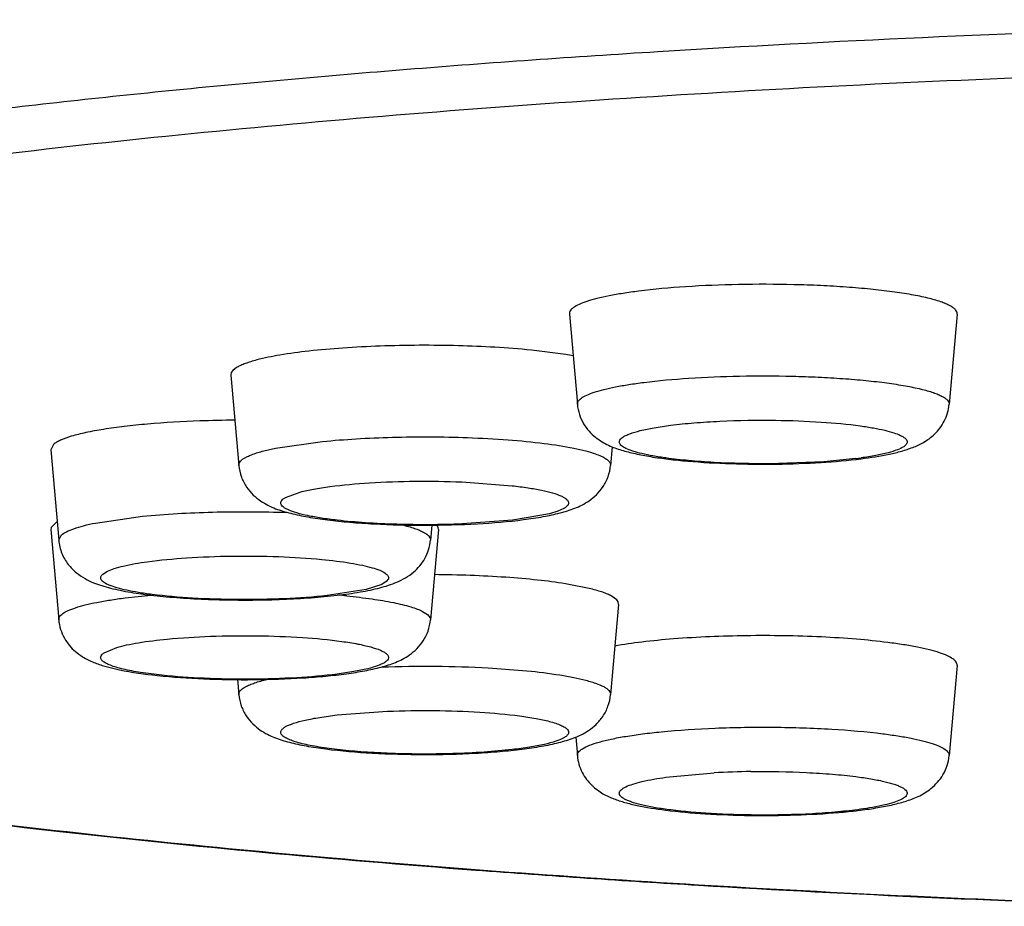
# Model space of a CAD drawing. Units: inches. Extents: x 0 to 11, y 0 to 8.5.
# Drawn here: x 5.4 to 5.5, y 4.7 to 4.8 of the extents above; entities that cross this region are included whole.
import ezdxf

# ---------------------------------------------------------------- set-up
doc = ezdxf.new("R2010")
doc.units = ezdxf.units.IN
doc.header["$LTSCALE"] = 0.605
doc.header["$MEASUREMENT"] = 0
doc.layers.get('0').update_dxf_attribs({"linetype": 'CONTINUOUS'})

msp = doc.modelspace()

# ---------------------------------------------------------------- linework, layer by layer
at = {"color": 7, "linetype": 'Continuous'}
for p, q in [((5.4559352639, 4.8005836602), (5.456944138300001, 4.7891858772)), ((5.5048607436, 4.8005836602), (5.503851869199999, 4.7891858772)), ((5.4554697546, 4.7954741899), (5.451138085299999, 4.7960239465)), ((5.4132212608, 4.7928837937), (5.4142301352, 4.7814860107)), ((5.3904936145, 4.783438509100001), (5.3915024888, 4.7720407261)), ((5.3908630992, 4.7841306512), (5.3904957748, 4.7834385104)), ((5.4613450539, 4.7838267193), (5.461137866100001, 4.7814860107)), ((5.3912575959, 4.7743555859), (5.3905376803, 4.7736594242)), ((5.3904936145, 4.7733870473), (5.3915024888, 4.7619892643)), ((5.3905376803, 4.7736594242), (5.3904957022, 4.773387055)), ((5.438578050199999, 4.7739367945), (5.438410219800001, 4.7720407261)), ((5.4394190942, 4.7733870473), (5.438410219800001, 4.7619892643)), ((5.439381830599999, 4.7736422552), (5.4391943383, 4.7739391431)), ((5.4394169338, 4.7733870485), (5.439381830599999, 4.7736422552)), ((5.4588712536, 4.7658415977), (5.4554428468, 4.7665361992)), ((5.4621467405, 4.7639417627), (5.461137866100001, 4.7525439797)), ((5.3973340507, 4.7561273729), (5.399173459400001, 4.7556796428)), ((5.5048607436, 4.7562418962), (5.503851869199999, 4.7448441132)), ((5.4140623802, 4.7544391963), (5.4142301352, 4.7525439797)), ((5.456736740499999, 4.7471871951), (5.456944138300001, 4.7448441132))]:
    msp.add_line(p, q, dxfattribs=at)
at = {"color": 9, "linetype": 'Continuous'}
for p, q in [((5.418870654, 4.7836520701), (5.4247946803, 4.7844978047)), ((5.417370536900001, 4.783307494100001), (5.418870654, 4.7836520701)), ((5.4611002312, 4.7817398044), (5.4611378217, 4.7814860108)), ((5.4880446814, 4.7819461135), (5.4812002919, 4.7816930862)), ((5.4920718187, 4.7823330819), (5.4880446814, 4.7819461135)), ((5.442364696699999, 4.779391754100001), (5.448730937100001, 4.7789178802)), ((5.420135804400001, 4.777444057699999), (5.421955912400001, 4.7781111443)), ((5.454481052, 4.775693797200001), (5.4534120889, 4.775364061499999)), ((5.455232196900001, 4.7760311481), (5.454481052, 4.775693797200001)), ((5.396141703200001, 4.774206932), (5.402067690599999, 4.775052371)), ((5.4487623526, 4.7745608106), (5.442403702999999, 4.7740849057)), ((5.4534120889, 4.775364061499999), (5.4487623526, 4.7745608106)), ((5.3915045598, 4.7720407303), (5.391856735599999, 4.7727043234)), ((5.3970710323, 4.7677693443), (5.397653385800001, 4.768125872300001)), ((5.4328416763, 4.7668152924), (5.432259322799999, 4.7664587644)), ((5.4331005982, 4.7671804447), (5.4328416763, 4.7668152924)), ((5.4302886068, 4.7658199329), (5.4253895128, 4.7650437687)), ((5.432259322799999, 4.7664587644), (5.4302886068, 4.7658199329)), ((5.3998791466, 4.7647546648), (5.4031780259, 4.7651048438)), ((5.4374254547, 4.7630542645), (5.438055972999999, 4.762652861499999)), ((5.438055972999999, 4.762652861499999), (5.438371103200001, 4.7622430468)), ((5.438371103200001, 4.7622430468), (5.4384081488, 4.7619892684)), ((5.3972194972, 4.7578312437), (5.3988425783, 4.7585079518)), ((5.4457064164, 4.7559254787), (5.4505733214, 4.7555557737)), ((5.4266370697, 4.7499758499), (5.4330033114, 4.7504497234)), ((5.468121240199999, 4.7421198895), (5.4741862873, 4.7426769108))]:
    msp.add_line(p, q, dxfattribs=at)
at = {"color": 7, "linetype": 'Continuous'}
for centre, radius, start, end in [((5.447745799500001, 4.7471281812), 0.0489591262, 79.7719718026, 80.9229039281), ((5.414928449, 4.6290950517), 0.1580934463, 90.43645122590002, 92.03959844479999)]:
    msp.add_arc(centre, radius, start, end, dxfattribs=at)
at = {"color": 9, "linetype": 'Continuous'}
for centre, radius, start, end in [((5.4857198302, 4.832454772799999), 0.0505225856, 277.2226671635, 278.0014712509), ((5.4181635891, 4.6674768262), 0.0980034531, 84.3306974933, 84.9789624287), ((5.480204163, 4.6324672678), 0.1103738205, 90.71076222639999, 93.1254689168)]:
    msp.add_arc(centre, radius, start, end, dxfattribs=at)
for points, knots in [([(5.603388074, 4.8377332151), (5.5802320951, 4.8377332151), (5.5347706388, 4.8370742119), (5.4787822374, 4.8345837528), (5.4359479981, 4.8315708722), (5.4059755404, 4.8289026396), (5.3778649365, 4.8258113401), (5.3518810137, 4.8223285323), (5.3282664495, 4.8184888955), (5.3072421369, 4.8143311221), (5.2914743788, 4.8105034267), (5.2803291602, 4.8072600766), (5.2730652835, 4.8048686096), (5.2665780707, 4.802428815), (5.2608809422, 4.7999465263), (5.2559854489, 4.797426718000001), (5.251899727, 4.794872950799999), (5.2486269482, 4.792287731), (5.2461691886, 4.789663962), (5.244538604100001, 4.7869860996), (5.2440194691, 4.7850942137), (5.2439277379, 4.7841888393)], [0, 0, 0, 0, 0.187692548, 0.3684704136, 0.4541845336, 0.5357299361, 0.6123594401, 0.6833921012, 0.7482054639, 0.8062510009, 0.8570702154000001, 0.8796597604999999, 0.9003217117, 0.9190420109, 0.935818625, 0.9506660365999999, 0.9636318099, 0.9748145182, 0.9843831756999999, 0.9926238483, 1, 1, 1, 1]), ([(5.603388074, 4.8321638692), (5.583438420599999, 4.8321638692), (5.5440926174, 4.831665637), (5.4864916067, 4.8294359439), (5.4403226124, 4.8263412731), (5.4054838346, 4.823123394700001), (5.381339485, 4.8204454053), (5.3587851827, 4.8174724909), (5.3379811232, 4.8142251544), (5.3190754139, 4.8107303445), (5.302200397, 4.8070124593), (5.2874747935, 4.8031031705), (5.2766447329, 4.7995730781), (5.269167785, 4.7966228625), (5.2644057726, 4.7944768485), (5.260247606, 4.792303323000001), (5.2577368766, 4.7907478579), (5.2565948422, 4.7899595587)], [0, 0, 0, 0, 0.1701869901, 0.3356347685, 0.4916988685, 0.5648606628, 0.6340897991, 0.69891994, 0.7589161472, 0.8136947814, 0.8629087952, 0.9062892318000001, 0.9436248976999999, 0.9599981101, 0.9748395245999999, 0.9881619379000001, 1, 1, 1, 1]), ([(5.456945405700001, 4.789185879700001), (5.456939658600001, 4.7892514014), (5.456953834199999, 4.7893919738), (5.4570523591, 4.789594617200001), (5.457221345800001, 4.7897909406), (5.4575680421, 4.7900701939), (5.4581909169, 4.7903962978), (5.459145265, 4.7907514086), (5.4603581541, 4.791090747), (5.4618144811, 4.791409255400001), (5.4634950715, 4.7917032045), (5.4646902371, 4.791871245299999), (5.465320798500001, 4.791951278)], [0, 0, 0, 0, 0.0215928452, 0.04519096190000001, 0.0728821804, 0.1059829355, 0.1908051314, 0.3020784944, 0.4400364126, 0.6038453318, 0.7913308791, 1, 1, 1, 1]), ([(5.465320798500001, 4.791951278), (5.4672022174, 4.7921900731), (5.471230963200001, 4.7925478875), (5.4774913533, 4.7928005175), (5.482946687899999, 4.7927881852), (5.4872925841, 4.7926370718), (5.490387399099999, 4.7924565356), (5.4932795778, 4.792212385), (5.4959106522, 4.7919103848), (5.498228183999999, 4.7915563032), (5.500185489, 4.7911596618), (5.5015678388, 4.7907802127), (5.5024571616, 4.7904477534), (5.5029671002, 4.7902101556), (5.5033656187, 4.7899680543), (5.5036522198, 4.7897200126), (5.5038271549, 4.7894599227), (5.5038580652, 4.789270764499999), (5.5038505786, 4.7891858798)], [0, 0, 0, 0, 0.144575786, 0.3081090838, 0.4775109451, 0.5603038863, 0.6395852895, 0.7138125753, 0.781537323, 0.8414410420999999, 0.8924734459999999, 0.9337259024, 0.9505393431, 0.9647980367, 0.9765555864, 0.9859796197, 0.9935039158, 1, 1, 1, 1]), ([(5.4687241889, 4.786541857), (5.4696979672, 4.7866654517), (5.4717635215, 4.7868728793), (5.476175248400001, 4.7871530468), (5.479616263, 4.7872051079), (5.4819610233, 4.7871743596)], [0, 0, 0, 0, 0.222074238, 0.4694776875, 1, 1, 1, 1]), ([(5.4819610233, 4.7871743596), (5.483877917, 4.7871492222), (5.487457561599999, 4.7870175225), (5.4910268649, 4.7866901636), (5.4926747725, 4.7864616528)], [0, 0, 0, 0, 0.5353814136999999, 1, 1, 1, 1]), ([(5.4626695777, 4.7850335402), (5.462790370700001, 4.785115693), (5.4630772503, 4.7852732996), (5.463806614, 4.7855762881), (5.4650002312, 4.7859148312), (5.466731638400001, 4.7862639732), (5.4680213993, 4.7864526569), (5.4687241889, 4.786541857)], [0, 0, 0, 0, 0.0698353079, 0.1558385405, 0.3772092976, 0.661332777, 1, 1, 1, 1]), ([(5.4926747725, 4.7864616528), (5.4932237602, 4.7863855262), (5.494243676699999, 4.7862271707), (5.495642170599999, 4.785944230899999), (5.4967839754, 4.7856390394), (5.49764961, 4.7853185373), (5.4981892324, 4.785017434599999), (5.4984505903, 4.7847532307), (5.4985520723, 4.784566364100001), (5.49856766, 4.7843699783), (5.4984924773, 4.7841789544), (5.4983393968, 4.7839989954), (5.4982041562, 4.7838942613), (5.4981264299, 4.7838413986)], [0, 0, 0, 0, 0.2312310969, 0.4304473497, 0.5951411811, 0.7235447606000001, 0.8155652917, 0.8495013896, 0.8774068434000001, 0.9024676037, 0.9290028273000001, 0.9607832217, 1, 1, 1, 1]), ([(5.4247946803, 4.7844978047), (5.4262015475, 4.784637723), (5.429138055599999, 4.7848633769), (5.4352386146, 4.7851183999), (5.4399341124, 4.7850988766), (5.443093169, 4.784985748)], [0, 0, 0, 0, 0.2315708263, 0.4822391969, 1, 1, 1, 1]), ([(5.443093169, 4.784985748), (5.4448004288, 4.7849246095), (5.448029630800001, 4.7847519878), (5.4525043714, 4.7843220014), (5.4557693222, 4.7838267047), (5.4579167758, 4.783343953), (5.458818863099999, 4.7830797842), (5.459220724, 4.782938727599999)], [0, 0, 0, 0, 0.3144406985, 0.5950157577, 0.8272181253, 0.9216089422, 1, 1, 1, 1]), ([(5.4681212351, 4.782413286000001), (5.467572247300001, 4.782489412699999), (5.4665523309, 4.7826477681), (5.465153837000001, 4.7829307079), (5.4640120321, 4.7832358994), (5.4631463976, 4.783556401499999), (5.4626067751, 4.7838575043), (5.4623454172, 4.7841217081), (5.4622439353, 4.784308574700001), (5.4622283476, 4.7845049606), (5.4623035302, 4.7846959845), (5.4624566107, 4.7848759435), (5.4625918513, 4.7849806776), (5.4626695777, 4.7850335402)], [0, 0, 0, 0, 0.2312310969, 0.4304473497, 0.5951411811, 0.7235447606000001, 0.8155652917, 0.8495013896, 0.8774068434000001, 0.9024676037, 0.9290028273000001, 0.9607832217, 1, 1, 1, 1]), ([(5.414230216, 4.7814860108), (5.4141945615, 4.7818880414), (5.4147961834, 4.7823490373), (5.4154583111, 4.7826735121), (5.416014850700001, 4.782898349), (5.4166582049, 4.7831116737), (5.417123265599999, 4.7832427111), (5.417370536900001, 4.783307494100001)], [0, 0, 0, 0, 0.3224483033, 0.4568092922, 0.6146078821000001, 0.7957843223000001, 1, 1, 1, 1]), ([(5.4981264299, 4.7838413986), (5.4978819445, 4.7836751212), (5.4972294198, 4.7833807806), (5.4960472243, 4.7830238667), (5.4945135009, 4.782693971), (5.4933738106, 4.782511427799999), (5.4927524998, 4.782424050099999)], [0, 0, 0, 0, 0.1587454919, 0.3804142006, 0.6631359845, 1, 1, 1, 1]), ([(5.459220724, 4.782938727599999), (5.4594670235, 4.7828522745), (5.4599078016, 4.7826814377), (5.4604748079, 4.7823896926), (5.460878049600001, 4.7820927788), (5.4610557949, 4.7818553495), (5.4611002312, 4.7817398044)], [0, 0, 0, 0, 0.3437004616, 0.6216827390999999, 0.8369988019, 1, 1, 1, 1]), ([(5.4812002919, 4.7816930862), (5.4788620667, 4.7816774043), (5.4754471665, 4.7817504019), (5.471088229099999, 4.7820586841), (5.4690686642, 4.7822819086), (5.4681212351, 4.782413286000001)], [0, 0, 0, 0, 0.535167354, 0.7810847465999999, 1, 1, 1, 1]), ([(5.421955912400001, 4.7781111443), (5.4225119132, 4.7782568118), (5.4237573544, 4.7785181281), (5.4266765108, 4.7789637953), (5.4309614498, 4.7793376063), (5.4365220157, 4.7795250512), (5.440404789600001, 4.7794709601), (5.442364696699999, 4.779391754100001)], [0, 0, 0, 0, 0.0841118201, 0.1860235027, 0.4320333992, 0.7129511081000001, 1, 1, 1, 1]), ([(5.448730937100001, 4.7789178802), (5.449396985700001, 4.77884061), (5.4506368943, 4.7786765897), (5.4523400185, 4.778376413999999), (5.4537288508, 4.7780433092), (5.45467208, 4.7777282362), (5.4552388104, 4.7774511214), (5.4555344789, 4.7772565887), (5.4557388377, 4.7770569944), (5.4558502988, 4.7768434835), (5.455846769400001, 4.7766172551), (5.4557283479, 4.776404314800001), (5.4555162417, 4.7762053099), (5.455335727400001, 4.776089827), (5.455232196900001, 4.7760311481)], [0, 0, 0, 0, 0.2327498772, 0.4340523855, 0.5999722525, 0.7283140162, 0.7781223904000001, 0.8185910847, 0.8506759470999999, 0.8764461581, 0.899824037, 0.9259322359000001, 0.9586915235, 1, 1, 1, 1]), ([(5.426637064199999, 4.7745573256), (5.425971015599999, 4.7746345958), (5.424731107, 4.7747986161), (5.4230279828, 4.7750987918), (5.421639150599999, 4.775431896600001), (5.4206959213, 4.7757469696), (5.4201291909, 4.7760240844), (5.4198335224, 4.776218617200001), (5.4196291637, 4.7764182114), (5.4195177025, 4.7766317224), (5.419521232, 4.7768579508), (5.4196396534, 4.777070891), (5.4198517596, 4.7772698959), (5.4200322739, 4.7773853788), (5.420135804400001, 4.777444057699999)], [0, 0, 0, 0, 0.2327498772, 0.4340523855, 0.5999722525, 0.7283140162, 0.7781223904000001, 0.8185910847, 0.8506759470999999, 0.8764461581, 0.899824037, 0.9259322359000001, 0.9586915235, 1, 1, 1, 1]), ([(5.402067690599999, 4.775052371), (5.4050020249, 4.7753440988), (5.411113104299999, 4.7756776072), (5.417230932000001, 4.7756533039), (5.420394278, 4.775539407)], [0, 0, 0, 0, 0.4822874884, 1, 1, 1, 1]), ([(5.442403702999999, 4.7740849057), (5.439656687699999, 4.7739732179), (5.435582913099999, 4.7739535217), (5.4303261185, 4.774200835899999), (5.4278217998, 4.774419881), (5.426637064199999, 4.7745573256)], [0, 0, 0, 0, 0.5224800878, 0.7733401927, 1, 1, 1, 1]), ([(5.2498776268, 4.773505345), (5.2503391245, 4.7727523221), (5.2514895144, 4.7712437851), (5.2536664565, 4.7691334637), (5.2563878387, 4.7670424828), (5.2596508499, 4.7649718266), (5.2634533252, 4.7629227985), (5.267790760500001, 4.7608981438), (5.2726567362, 4.7588999932), (5.2801366977, 4.7561680022), (5.2907783762, 4.7528908074), (5.3023142137, 4.7499469977), (5.3124965464, 4.7476510966), (5.3238651099, 4.7452964313), (5.3391679039, 4.7425101113), (5.3587828396, 4.7394624675), (5.3878756636, 4.7356083126), (5.4274375625, 4.7315646944), (5.478027882899999, 4.7279813471), (5.513122861599999, 4.726450403299999), (5.5311951795, 4.7258827098)], [0, 0, 0, 0, 0.0091712891, 0.0195843029, 0.0314065095, 0.0447464225, 0.0596741145, 0.0762300641, 0.0944309608, 0.1142813125, 0.1589055809, 0.2099852787, 0.2378765716, 0.2672917782, 0.3305396805, 0.3993730179, 0.4734039177, 0.6352663812, 0.8122393634999999, 1, 1, 1, 1]), ([(5.391856735599999, 4.7727043234), (5.3920452487, 4.772866038), (5.3925566288, 4.773164582200001), (5.3934966041, 4.773538817099999), (5.394722708400001, 4.7738985225), (5.3956391153, 4.774104848299999), (5.396141703200001, 4.774206932)], [0, 0, 0, 0, 0.1629460514, 0.3839470348, 0.6635414596, 1, 1, 1, 1]), ([(5.434844161900001, 4.7739692435), (5.4353727375, 4.7738415009), (5.436112682999999, 4.7736395717), (5.437006753099999, 4.7733066141), (5.437519537000001, 4.7730685658), (5.437920308200001, 4.7728258451), (5.4382085025, 4.7725769134), (5.4383843463, 4.7723158132), (5.438415621900001, 4.7721259372), (5.438408217799999, 4.7720407301)], [0, 0, 0, 0, 0.3836953425, 0.5400904442, 0.6727165463, 0.7820658212999999, 0.8696983596, 0.9396520367, 1, 1, 1, 1]), ([(5.397653385800001, 4.768125872300001), (5.397931467, 4.7682575673), (5.3985919289, 4.768499739), (5.4002607527, 4.7689445918), (5.401663907300001, 4.7691756856), (5.4026794232, 4.7693166326)], [0, 0, 0, 0, 0.1782335788, 0.4061085013, 1, 1, 1, 1]), ([(5.4026794232, 4.7693166326), (5.404324166799999, 4.7695449121), (5.4078867639, 4.7698710755), (5.4134269534, 4.7700762718), (5.4191292563, 4.7700127714), (5.422912058500001, 4.7697831075), (5.4247225773, 4.7696083939)], [0, 0, 0, 0, 0.2255785314, 0.4855110649, 0.7529003729000001, 1, 1, 1, 1]), ([(5.4247225773, 4.7696083939), (5.4259325714, 4.7694916304), (5.4276410143, 4.7692869474), (5.4297472096, 4.7688994457), (5.4309758324, 4.7686025207), (5.431935252000001, 4.768286809), (5.432556465399999, 4.7679935056), (5.4328914685, 4.7677358759), (5.433045165499999, 4.7675558305), (5.433122654, 4.7673663), (5.433115862899999, 4.767238265), (5.4331005982, 4.7671804447)], [0, 0, 0, 0, 0.4021845822, 0.5686487894, 0.7083779311, 0.8199131447, 0.9027257062999999, 0.9338540472, 0.9591092990000001, 0.9802147956, 1, 1, 1, 1]), ([(5.4032838355, 4.7651880075), (5.402710389199999, 4.7652608612), (5.401638222100001, 4.7654137698), (5.4001569798, 4.7656869551), (5.3989259997, 4.7659850335), (5.3979664116, 4.766302044100001), (5.3973463414, 4.7665966025), (5.3970138292, 4.7668556406), (5.3968625361, 4.767036587200001), (5.396788323200001, 4.7672276393), (5.396803583600001, 4.7674238841), (5.396904592699999, 4.7676105075), (5.3970094988, 4.7677165582), (5.3970710323, 4.7677693443)], [0, 0, 0, 0, 0.2280972177, 0.4272253136, 0.5942131979, 0.7273114369, 0.8259004826, 0.8628753323999999, 0.8928537921999999, 0.9179654831999999, 0.9416780331, 0.968009323, 1, 1, 1, 1]), ([(5.3915044908, 4.7619892682), (5.3914987925, 4.7620548454), (5.391513009500001, 4.7621955249), (5.3916114712, 4.7623984387), (5.391780541, 4.7625951012), (5.3921277224, 4.7628746287), (5.3927513017, 4.7632005679), (5.3937055886, 4.7635552885), (5.3949167993, 4.7638941776), (5.396370693300001, 4.7642124433), (5.3980509777, 4.7645063389), (5.399247069299999, 4.7646744259), (5.3998791466, 4.7647546648)], [0, 0, 0, 0, 0.0216105993, 0.0452360908, 0.0729582925, 0.1061017271, 0.1910320548, 0.3023409725, 0.4401139314, 0.6035235751, 0.7908189469, 1, 1, 1, 1]), ([(5.4253895128, 4.7650437687), (5.423615832899999, 4.7648555962), (5.419878361399999, 4.7646007547), (5.4142012669, 4.7645011908), (5.4086042611, 4.7646707732), (5.4049756121, 4.7649730748), (5.4032838355, 4.7651880075)], [0, 0, 0, 0, 0.2416405706, 0.5071432442, 0.7689616252, 1, 1, 1, 1]), ([(5.4278450182, 4.7650009091), (5.4289159939, 4.764894433999999), (5.430898258200001, 4.7646633118), (5.433594321599999, 4.7642183283), (5.4354972222, 4.7637757732), (5.4367095062, 4.7633747416), (5.4372071959, 4.7631642939), (5.4374254547, 4.7630542645)], [0, 0, 0, 0, 0.3290264468, 0.6098611514, 0.8351568373999999, 0.9252759556999999, 1, 1, 1, 1]), ([(5.3988425783, 4.7585079518), (5.399248559299999, 4.7586261126), (5.4001504757, 4.7588449372), (5.402262311799999, 4.759234348500001), (5.403976020700001, 4.7594397714), (5.4051901376, 4.7595569326)], [0, 0, 0, 0, 0.1969468606, 0.4318543076, 1, 1, 1, 1]), ([(5.4051901376, 4.7595569326), (5.4070006576, 4.7597316462), (5.410783461699999, 4.7599613099), (5.416485767, 4.7600248098), (5.4220259576, 4.759819612799999), (5.4255885548, 4.7594934489), (5.427233298099999, 4.7592651689)], [0, 0, 0, 0, 0.2470997026, 0.5144890521, 0.7744215659, 1, 1, 1, 1]), ([(5.427233298099999, 4.7592651689), (5.4279072201, 4.759171632799999), (5.4291319471, 4.7589772275), (5.430757683, 4.7586174113), (5.43185431, 4.7582701927), (5.432500513, 4.7579615583), (5.4327443923, 4.7578013368), (5.4328416763, 4.7577178824)], [0, 0, 0, 0, 0.3481208186999999, 0.6340339355, 0.8517385015000001, 0.9344186809999999, 1, 1, 1, 1]), ([(5.3970710323, 4.7567638306), (5.3969837213, 4.7568387297), (5.3968686634, 4.756961866), (5.396797578099999, 4.757159299900001), (5.3967929265, 4.7573534826), (5.396928766, 4.757609936000001), (5.3971106083, 4.7577561736), (5.3972194972, 4.7578312437)], [0, 0, 0, 0, 0.2628092388, 0.3706868618, 0.473045203, 0.6978425004000001, 1, 1, 1, 1]), ([(5.4328416763, 4.7577178824), (5.4329289873, 4.7576429833), (5.4330440452, 4.757519847), (5.433115130499999, 4.7573224131), (5.4331197821, 4.7571282304), (5.4329839426, 4.756871777), (5.4328021003, 4.7567255394), (5.4326932115, 4.7566504693)], [0, 0, 0, 0, 0.2628092388, 0.3706868618, 0.473045203, 0.6978425004000001, 1, 1, 1, 1]), ([(5.4045231867, 4.754992307799999), (5.4036223171, 4.7550878825), (5.4019840798, 4.7552950936), (5.4000593086, 4.7556481763), (5.3987971764, 4.7559780991), (5.3980700217, 4.7562193991), (5.3975024507, 4.7564676277), (5.3971906518, 4.756661215899999), (5.3970710323, 4.7567638306)], [0, 0, 0, 0, 0.3520077563, 0.6414503577, 0.7594967054999999, 0.8586981654000001, 0.9387616554000001, 1, 1, 1, 1]), ([(5.4326932115, 4.7566504693), (5.4325730976, 4.7565676605), (5.4322866272, 4.7564092896), (5.4315582376, 4.7561058277), (5.4303656616, 4.7557655804), (5.4286304852, 4.755415111), (5.427336168099999, 4.7552264042), (5.426628866900001, 4.7551365448)], [0, 0, 0, 0, 0.0696173375, 0.1555195009, 0.3761908442, 0.6597754604, 1, 1, 1, 1]), ([(5.4322748326, 4.756043717), (5.4345312653, 4.7561245218), (5.4390109568, 4.7561814188), (5.4434891743, 4.7560474603), (5.4457064164, 4.7559254787)], [0, 0, 0, 0, 0.5041625916, 1, 1, 1, 1]), ([(5.426628866900001, 4.7551365448), (5.4249370896, 4.7549216123), (5.421308439500001, 4.7546193109), (5.4157114324, 4.7544497288), (5.4100343376, 4.7545492932), (5.4062968663, 4.7548041351), (5.4045231867, 4.754992307799999)], [0, 0, 0, 0, 0.2310384345, 0.492856841, 0.758359496, 1, 1, 1, 1]), ([(5.414230179600001, 4.7525439798), (5.414222710700001, 4.7526289228), (5.4142539691, 4.752818291100001), (5.4144297043, 4.753078339), (5.4147170195, 4.7533264282), (5.4151162371, 4.7535687037), (5.4156269063, 4.753806494), (5.416517304, 4.7541392985), (5.4172543501, 4.7543411937), (5.417780905599999, 4.7544688598)], [0, 0, 0, 0, 0.0603754641, 0.1303650995, 0.2180496496, 0.3274178741, 0.4600235979, 0.6163736406, 1, 1, 1, 1]), ([(5.4505733214, 4.7555557737), (5.451969018300001, 4.7554169662), (5.4539529547, 4.7551764631), (5.456423100599999, 4.7547378549), (5.457502585, 4.7544951173), (5.457997464400001, 4.7543654631)], [0, 0, 0, 0, 0.5591717238, 0.7960461801000001, 1, 1, 1, 1]), ([(5.457997464400001, 4.7543654631), (5.4582447357, 4.7543006802), (5.4587097964, 4.7541696428), (5.459353150599999, 4.7539563181), (5.4599096902, 4.7537314811), (5.4605718179, 4.7534070064), (5.4611734398, 4.752946010400001), (5.4611377853, 4.7525439799)], [0, 0, 0, 0, 0.2042156776, 0.3853921177, 0.5431907076, 0.6775516965, 1, 1, 1, 1]), ([(5.4201364549, 4.7485036598), (5.4204518299, 4.7486822554), (5.4212619037, 4.7489932297), (5.4227022902, 4.7493694552), (5.4245418063, 4.7497084854), (5.4258998137, 4.7498903188), (5.4266370697, 4.7499758499)], [0, 0, 0, 0, 0.1624478075, 0.3859980246, 0.6673348396000001, 1, 1, 1, 1]), ([(5.4330033114, 4.7504497234), (5.434963218099999, 4.7505289293), (5.438845990800001, 4.7505830201), (5.444406555, 4.7503955751), (5.4486914924, 4.7500217641), (5.4516106477, 4.749576097), (5.452856088300001, 4.7493147808), (5.4534120889, 4.7491691134)], [0, 0, 0, 0, 0.2870489133, 0.5679666241, 0.8139765114, 0.9158881837999999, 1, 1, 1, 1]), ([(5.421955912400001, 4.7464220305), (5.421683870800001, 4.7464933031), (5.4211891714, 4.7466364755), (5.4205323409, 4.7468804776), (5.4200333135, 4.7471335278), (5.4196896025, 4.7473903153), (5.4195293111, 4.7476441074), (5.41951746, 4.7478410369), (5.4195735637, 4.748039615), (5.4197820607, 4.7482838933), (5.420003879199999, 4.7484285827), (5.4201364549, 4.7485036598)], [0, 0, 0, 0, 0.2169503633, 0.3969974377, 0.5398762047, 0.647142563, 0.7258347912, 0.7605214715, 0.7963265944, 0.8824631372, 1, 1, 1, 1]), ([(5.4534120889, 4.7491691134), (5.453684130499999, 4.7490978408), (5.4541788299, 4.7489546684), (5.4548356604, 4.7487106663), (5.4553346878, 4.748457616100001), (5.4556783988, 4.7482008286), (5.4558386902, 4.747947036499999), (5.4558505413, 4.747750107), (5.4557944376, 4.7475515289), (5.4555859406, 4.7473072506), (5.455364122100001, 4.7471625612), (5.4552315464, 4.747087484100001)], [0, 0, 0, 0, 0.2169503633, 0.3969974377, 0.5398762047, 0.647142563, 0.7258347912, 0.7605214715, 0.7963265944, 0.8824631372, 1, 1, 1, 1]), ([(5.4675090941, 4.747855815799999), (5.469775935, 4.7480812157), (5.474525679199999, 4.7483848067), (5.481717464, 4.7484915754), (5.488775728899999, 4.7482653027), (5.493344805800001, 4.747879911), (5.495475209099999, 4.747609514)], [0, 0, 0, 0, 0.2439611921, 0.5093663864, 0.7700171959000001, 1, 1, 1, 1]), ([(5.4552315464, 4.747087484100001), (5.4549161714, 4.7469088885), (5.4541060976, 4.746597914200001), (5.4526657111, 4.7462216887), (5.450826195, 4.7458826585), (5.4494681876, 4.7457008251), (5.4487309316, 4.745615293999999)], [0, 0, 0, 0, 0.1624478075, 0.3859980246, 0.6673348396000001, 1, 1, 1, 1]), ([(5.4569454289, 4.744844115799999), (5.4569388761, 4.744918414100001), (5.4569596872, 4.745080564599999), (5.4570903013, 4.7453098402), (5.457309441900001, 4.745530245899999), (5.4577590437, 4.7458450422), (5.458557029800001, 4.7462080957), (5.459771281599999, 4.7465999418), (5.4613056011, 4.7469678712), (5.4631360892, 4.747306968399999), (5.4652361301, 4.7476107832), (5.4667251587, 4.7477778664), (5.4675090941, 4.747855815799999)], [0, 0, 0, 0, 0.019733127, 0.0418565225, 0.0686334264, 0.1013566235, 0.1865802572, 0.2991710315, 0.4387412767, 0.6036418198, 0.7915742565999999, 1, 1, 1, 1]), ([(5.495475209099999, 4.747609514), (5.4961057704, 4.7475294813), (5.497300936, 4.7473614405), (5.4989815264, 4.7470674915), (5.5004378535, 4.7467489831), (5.5016507425, 4.7464096446), (5.5026050907, 4.7460545339), (5.5032279655, 4.7457284299), (5.503574661699999, 4.7454491766), (5.5037436485, 4.7452528532), (5.503842173300001, 4.7450502099), (5.503856348999999, 4.7449096374), (5.503850601900001, 4.7448441157)], [0, 0, 0, 0, 0.2086691209, 0.3961546683, 0.5599635876, 0.6979215058, 0.8091948687999999, 0.8940170646, 0.9271178197, 0.9548090381000001, 0.9784071548000001, 1, 1, 1, 1]), ([(5.4329642875, 4.7451428752), (5.4318551136, 4.745187972), (5.4297370342, 4.7453066498), (5.426753428400001, 4.7455799965), (5.4241875835, 4.7459339385), (5.4226373202, 4.7462435075), (5.421955912400001, 4.7464220305)], [0, 0, 0, 0, 0.3000593021, 0.5733097592, 0.8095980019, 1, 1, 1, 1]), ([(5.4487309316, 4.745615293999999), (5.447546195499999, 4.7454778495), (5.445041875599999, 4.7452588045), (5.4397850792, 4.7450114906), (5.435711303500001, 4.745031187099999), (5.4329642875, 4.7451428752)], [0, 0, 0, 0, 0.2266598427, 0.4775199638, 1, 1, 1, 1]), ([(5.463074409600001, 4.7409203673), (5.4633517866, 4.7410537314), (5.464013440900001, 4.7412973384), (5.4656891734, 4.741745159700001), (5.4670996601, 4.7419782299), (5.468121240199999, 4.7421198895)], [0, 0, 0, 0, 0.1775069494, 0.4051691159, 1, 1, 1, 1]), ([(5.4788349953, 4.742832595799999), (5.4811797538, 4.7428633438), (5.484620765599999, 4.7428112825), (5.4890324887, 4.7425311151), (5.4910980412, 4.7423236876), (5.4920718187, 4.742200093)], [0, 0, 0, 0, 0.5305223396000001, 0.7779257686, 1, 1, 1, 1]), ([(5.4920718187, 4.742200093), (5.4927094144, 4.7421191675), (5.4938918074, 4.7419479362), (5.4952988566, 4.7416769182), (5.4962690865, 4.741436075899999), (5.4968733313, 4.7412575291), (5.4973880926, 4.7410731417), (5.497811659, 4.7408841336), (5.4981435574, 4.7406913065), (5.498383599999999, 4.740494104700001), (5.498533331, 4.7402877668), (5.4985913901, 4.7399765496), (5.4983752528, 4.7396757314), (5.4980583452, 4.7394460436), (5.497842844199999, 4.7393293393), (5.497721597999999, 4.739271043600001)], [0, 0, 0, 0, 0.2335281679, 0.4339866886, 0.5203220767, 0.5966707723, 0.6628303329, 0.7188558842, 0.7649958439, 0.8018965834999999, 0.8310870361, 0.8559061348999999, 0.9117451856000001, 0.9511177506, 1, 1, 1, 1]), ([(5.4687241889, 4.737991317900001), (5.4680865931, 4.7380722434), (5.4669042001, 4.7382434747), (5.465497151, 4.7385144927), (5.4645269211, 4.738755335), (5.4639226763, 4.7389338817), (5.4634079149, 4.7391182692), (5.4629843485, 4.7393072773), (5.4626524502, 4.7395001044), (5.4624124075, 4.7396973062), (5.4622626766, 4.7399036441), (5.4622046175, 4.7402148612), (5.4624207547, 4.7405156795), (5.4627376624, 4.740745367300001), (5.4629531634, 4.740862071600001), (5.463074409600001, 4.7409203673)], [0, 0, 0, 0, 0.2335281679, 0.4339866886, 0.5203220767, 0.5966707723, 0.6628303329, 0.7188558842, 0.7649958439, 0.8018965834999999, 0.8310870361, 0.8559061348999999, 0.9117451856000001, 0.9511177506, 1, 1, 1, 1]), ([(5.497721597999999, 4.739271043600001), (5.497444221, 4.7391376795), (5.496782566599999, 4.7388940724), (5.4951068342, 4.7384462512), (5.4936963474, 4.738213181), (5.4926747674, 4.7380715214)], [0, 0, 0, 0, 0.1775069494, 0.4051691159, 1, 1, 1, 1]), ([(5.479595698400001, 4.7373513223), (5.4776657512, 4.7373642663), (5.474034473400001, 4.7374749812), (5.4704122565, 4.7377770635), (5.4687241889, 4.737991317900001)], [0, 0, 0, 0, 0.5314434976, 1, 1, 1, 1]), ([(5.4926747674, 4.7380715214), (5.4917273373, 4.7379401439), (5.4897077703, 4.7377169193), (5.485348828899999, 4.7374086374), (5.481933925599999, 4.7373356401), (5.479595698400001, 4.7373513223)], [0, 0, 0, 0, 0.218915279, 0.464832687, 1, 1, 1, 1])]:
    msp.add_open_spline(points, degree=3, knots=knots, dxfattribs=at)
at = {"color": 7, "linetype": 'Continuous'}
for points, knots in [([(5.5048593975, 4.8005836622), (5.5048672061, 4.8006721982), (5.5048349665, 4.8008694932), (5.504652506799999, 4.801140771), (5.5043535777, 4.8013994823), (5.5039379171, 4.8016519977), (5.5034060436, 4.8018998159), (5.5024784666, 4.802246576), (5.5010366549, 4.8026423473), (5.498995156, 4.8030560504), (5.496577935099999, 4.803425363000001), (5.4938336844, 4.803740353899999), (5.4908170978, 4.8039950067), (5.4875891582, 4.8041833088), (5.4830563219, 4.8043409224), (5.477366324099999, 4.8043537852), (5.470836641, 4.804090288399999), (5.466634597300001, 4.8037170825), (5.4646722484, 4.8034680155)], [0, 0, 0, 0, 0.006496083499999999, 0.0140203763, 0.0234444049, 0.0352019496, 0.0494606384, 0.0662740748, 0.1075265235, 0.1585589218, 0.2184626375, 0.2861873836, 0.3604146699, 0.4396960758, 0.5224890212, 0.6918908922, 0.8554242015000001, 1, 1, 1, 1]), ([(5.4646722484, 4.8034680155), (5.4640145632, 4.8033845402), (5.462767987, 4.803209271), (5.4610151053, 4.8029026776), (5.4594961337, 4.8025704683), (5.4582310719, 4.8022165331), (5.4572356722, 4.8018461471), (5.456586004400001, 4.8015060156), (5.4562243951, 4.8012147501), (5.456048139500001, 4.8010099817), (5.4559453767, 4.8007986216), (5.4559305915, 4.8006520024), (5.4559365859, 4.8005836623)], [0, 0, 0, 0, 0.2086691443, 0.3961547094, 0.5599636395, 0.6979215589, 0.8091949115000001, 0.8940170889, 0.9271178337999999, 0.9548090431999999, 0.9784071542, 1, 1, 1, 1]), ([(5.451138085299999, 4.7960239465), (5.448082183099999, 4.7963281283), (5.4417165092, 4.7966760755), (5.4337749112, 4.7966468089), (5.427486253300001, 4.7963243892), (5.4232676646, 4.795954194), (5.4196430852, 4.795467116), (5.4174554691, 4.7950348055), (5.4164967477, 4.7947836287)], [0, 0, 0, 0, 0.2648929987, 0.5493571967, 0.6846273211, 0.8079528032, 0.9145133803000001, 1, 1, 1, 1]), ([(5.4164967477, 4.7947836287), (5.4162388399, 4.794716059100001), (5.4157537743, 4.794579385), (5.4150827459, 4.794356884), (5.4145022664, 4.7941223755), (5.4138116572, 4.793783943399999), (5.4131841564, 4.793303117), (5.4132213451, 4.7928837931)], [0, 0, 0, 0, 0.2042157194, 0.3853921871, 0.5431907906, 0.67755178, 1, 1, 1, 1]), ([(5.456944138300001, 4.7891858772), (5.4570198496, 4.7883305275), (5.4574290766, 4.7870915424), (5.458387102200001, 4.7857849048), (5.4591911076, 4.7850332919), (5.4600303833, 4.7844587616), (5.460860089500001, 4.7840121267), (5.461676549, 4.7836662301), (5.4624996853, 4.7833963138), (5.463352496900001, 4.7831661917), (5.464586860700001, 4.7828727283), (5.466281088300001, 4.7825518006), (5.468495050700001, 4.782243528), (5.4718554174, 4.781904953), (5.4764054464, 4.7816508388), (5.4820258483, 4.7815961335), (5.487514861, 4.781793665299999), (5.4910708355, 4.7821022402), (5.49274104, 4.7823142274)], [0, 0, 0, 0, 0.066180634, 0.0963492935, 0.1243914629, 0.1505364194, 0.1745428177, 0.196903291, 0.2187838122, 0.2412527892, 0.2649663328, 0.3165570965, 0.3740746054, 0.4371956342, 0.5768110085, 0.7251233498, 0.8702425245000001, 1, 1, 1, 1]), ([(5.4927410399, 4.7823142274), (5.493939281599999, 4.7824663117), (5.495654649900001, 4.7827297308), (5.497582527200001, 4.7831949148), (5.4985573801, 4.7834912454), (5.4992576807, 4.7837330844), (5.4999519163, 4.7840188069), (5.5006496894, 4.7843841168), (5.5013562008, 4.7848545167), (5.5020595248, 4.7854460619), (5.502719129, 4.7861789608), (5.5034750798, 4.787376700299999), (5.5037868378, 4.788451182799999), (5.503851869199999, 4.7891858772)], [0, 0, 0, 0, 0.2552564051, 0.3661658653, 0.418789813, 0.4705299721, 0.5226915896000001, 0.5772933279, 0.6366960023, 0.7017203755, 0.7710498095999999, 0.8441296792, 1, 1, 1, 1]), ([(5.4093018732, 4.7870883408), (5.4071039853, 4.787009453), (5.4039229094, 4.786827182900001), (5.3998773457, 4.786418443500001), (5.397273863500001, 4.7860636669), (5.3950405614, 4.7856592383), (5.3932239189, 4.7852134748), (5.3919938629, 4.7847905585), (5.3912598279, 4.7844203588), (5.3909781205, 4.7842293214), (5.3908630992, 4.7841306512)], [0, 0, 0, 0, 0.3505533615999999, 0.507575503, 0.6480221102, 0.7692789226000001, 0.8691289641, 0.9460604901, 0.9758448996, 1, 1, 1, 1]), ([(5.243926696, 4.7841888417), (5.2438054024, 4.7829933638), (5.243896956, 4.7805837823), (5.2450425876, 4.777155858), (5.2469773167, 4.7740444184), (5.2495419034, 4.7711839245), (5.2526978809, 4.768537841100001), (5.256431831, 4.7660604494), (5.2607400038, 4.7636932768), (5.2656187531, 4.7613860526), (5.2710773116, 4.759134278), (5.2794641775, 4.7560835828), (5.2914222343, 4.7524675689), (5.3075036178, 4.7484970535), (5.3257446006, 4.7447565519), (5.3460238315, 4.7412667561), (5.3682035431, 4.7380528593), (5.3921256811, 4.7351407605), (5.417617700499999, 4.7325496018), (5.4444913604, 4.7303005815), (5.4824860412, 4.727739117200001), (5.511531693899999, 4.7264451179), (5.5311959126, 4.7258286911)], [0, 0, 0, 0, 0.0119176984, 0.0235264264, 0.0354589493, 0.0480093789, 0.0614814326, 0.07619636910000001, 0.0923845941, 0.1101957658, 0.129696381, 0.1509273349, 0.1986880516, 0.2535109595, 0.3151653541, 0.3833274624, 0.4575706085, 0.5374202518, 0.6223224506, 0.7116901804000001, 0.8048732154000001, 1, 1, 1, 1]), ([(5.4142301352, 4.7814860107), (5.4142747795, 4.780981640299999), (5.414495694199999, 4.7800126226), (5.4151473546, 4.7787389551), (5.416007170299999, 4.7777288961), (5.417222408300001, 4.776770534700001), (5.4185097435, 4.7761151395), (5.419806104, 4.7756922256), (5.4211602659, 4.7753274481), (5.423035616900001, 4.7749343091), (5.4255223226, 4.7745708741), (5.428298807999999, 4.7742877766), (5.432422758, 4.7740050528), (5.4377970459, 4.773875110400001), (5.4441038738, 4.774039532200001), (5.449058232300001, 4.7744495237), (5.4525325568, 4.774971916), (5.454061863, 4.7752937611), (5.454759101, 4.7754764315)], [0, 0, 0, 0, 0.0347239273, 0.0672264298, 0.0972316734, 0.1249351888, 0.1729377504, 0.195270036, 0.2184070124, 0.2690829978, 0.3265637148, 0.3906761904, 0.4604320085, 0.6100008992, 0.7591305606000001, 0.8929482158, 0.9505710698000001, 1, 1, 1, 1]), ([(5.454759101, 4.7754764315), (5.4553886877, 4.7756413778), (5.456328757300001, 4.7759377257), (5.457555713500001, 4.776468742300001), (5.4584912232, 4.7770196809), (5.4594075532, 4.7777863627), (5.4602525874, 4.778790447), (5.4608875248, 4.7800499366), (5.4610945939, 4.7809971417), (5.461137866100001, 4.7814860107)], [0, 0, 0, 0, 0.207981729, 0.3140755774, 0.4267175334, 0.5536346424, 0.6941394706999999, 0.8431656626, 1, 1, 1, 1]), ([(5.3915024888, 4.7720407261), (5.391553165, 4.7714682116), (5.3918231469, 4.7703734755), (5.392629834, 4.768974704100001), (5.3936717689, 4.767930876499999), (5.3947692862, 4.7671897065), (5.395853933400001, 4.7666584163), (5.3969437363, 4.7662876263), (5.3980717634, 4.765977098500001), (5.3997427763, 4.7655949794), (5.4020875122, 4.7652103957), (5.4051896961, 4.764871078000001), (5.4086176812, 4.7646289741), (5.4135216849, 4.7644481056), (5.418469192100001, 4.7644880082), (5.4232712833, 4.7647530266), (5.4265248141, 4.7650507176), (5.4290122474, 4.7653956892), (5.4307973263, 4.7657355566), (5.4319902598, 4.7660073494), (5.4331137101, 4.7663273589), (5.4342047102, 4.766738689499999), (5.4352942879, 4.767274742200001), (5.4359770791, 4.7677561431), (5.436302234099999, 4.7680350749)], [0, 0, 0, 0, 0.0355498523, 0.06852941259999999, 0.0986937276, 0.1259475433, 0.1501179868, 0.1731754754, 0.1970400502, 0.2224699204, 0.2791644936, 0.3438776887, 0.4154409471, 0.4916722211, 0.6473725295, 0.7212350245, 0.7891003578, 0.8494026804000001, 0.8764672193, 0.9014743234999999, 0.9250596084, 0.9486609926999999, 0.9735022774, 1, 1, 1, 1]), ([(5.436302234099999, 4.7680350749), (5.4365719629, 4.7682664598), (5.437094732, 4.7687898877), (5.4377399279, 4.769732247), (5.4382165599, 4.7708309803), (5.438374097100001, 4.7716326294), (5.438410219800001, 4.7720407261)], [0, 0, 0, 0, 0.229998226, 0.4761552851, 0.7348489937, 1, 1, 1, 1]), ([(5.4554428468, 4.7665361992), (5.454277563400001, 4.7667224281), (5.4517707796, 4.7670435184), (5.4462639004, 4.7675158813), (5.4419164135, 4.767664061000001), (5.4389161706, 4.7676871401)], [0, 0, 0, 0, 0.2135380409, 0.4570791118, 1, 1, 1, 1]), ([(5.4621466562, 4.7639417621), (5.4621838449, 4.764361086), (5.4615563441, 4.7648419124), (5.4608657349, 4.7651803445), (5.4602852554, 4.765414853), (5.459614227, 4.7656373541), (5.4591291614, 4.7657740281), (5.4588712536, 4.7658415977)], [0, 0, 0, 0, 0.32244822, 0.4568092094, 0.6146078129, 0.7957842806000001, 1, 1, 1, 1]), ([(5.3915024888, 4.7619892643), (5.391538611100001, 4.7615811725), (5.391696130800001, 4.760779525799999), (5.3921727925, 4.759680818600001), (5.3928179508, 4.7587384289), (5.3933407377, 4.7582150049), (5.393610474400001, 4.7579836132)], [0, 0, 0, 0, 0.2651478104, 0.5238396761, 0.7699950573000001, 1, 1, 1, 1]), ([(5.399173459400001, 4.7556796428), (5.400752407000001, 4.7553508971), (5.4042803525, 4.7548654238), (5.409937669700001, 4.7544821015), (5.4160700474, 4.7543864169), (5.4212168842, 4.7545578545), (5.4251163108, 4.7548611728), (5.4277219114, 4.7551548033), (5.430052609700001, 4.7555193353), (5.431816209299999, 4.7559046812), (5.4330961132, 4.756284361600001), (5.4340040839, 4.7566064551), (5.434911151100001, 4.7570103274), (5.4358234649, 4.757575499700001), (5.4367274372, 4.7583358403), (5.437551379099999, 4.7593336117), (5.4381631676, 4.7605760863), (5.438367586699999, 4.761507616499999), (5.438410219800001, 4.7619892643)], [0, 0, 0, 0, 0.1140523957, 0.2513390554, 0.4008552286, 0.5475727745000001, 0.6153208686, 0.6774019103, 0.7329490656000001, 0.7820918964, 0.8049111825, 0.8273177790999999, 0.8501878863, 0.8749883794, 0.9029541095999999, 0.9333851606, 0.9658063089, 1, 1, 1, 1]), ([(5.4961237592, 4.7591262515), (5.4948083897, 4.759293202), (5.4920194962, 4.7595734393), (5.486063642, 4.759950507799999), (5.4783598682, 4.7600650107), (5.470790690399999, 4.7597593396), (5.4652557138, 4.7592272698), (5.462779094, 4.7588725831), (5.4616428737, 4.7586673742)], [0, 0, 0, 0, 0.1150358333, 0.2430886824, 0.51767765, 0.7830831120999999, 0.8998276927, 1, 1, 1, 1]), ([(5.5048594217, 4.7562418983), (5.5048654161, 4.756310238399999), (5.5048506308, 4.7564568576), (5.504747868099999, 4.7566682178), (5.5045716125, 4.7568729861), (5.504210003200001, 4.7571642516), (5.5035603354, 4.7575043831), (5.502564935700001, 4.7578747692), (5.5012998738, 4.7582287044), (5.4997809023, 4.7585609136), (5.4980280206, 4.758867507), (5.496781444400001, 4.7590427762), (5.4961237592, 4.7591262515)], [0, 0, 0, 0, 0.0215928458, 0.04519095679999999, 0.0728821662, 0.1059829111, 0.1908050885, 0.3020784411, 0.4400363604999999, 0.6038452906, 0.7913308557, 1, 1, 1, 1]), ([(5.393610474400001, 4.7579836132), (5.393896230299999, 4.7577384795), (5.3946302696, 4.7572085177), (5.395891736699999, 4.7565955401), (5.3968582535, 4.7562650522), (5.3973340507, 4.7561273729)], [0, 0, 0, 0, 0.2696554042, 0.6452396665, 1, 1, 1, 1]), ([(5.4142301352, 4.7525439797), (5.4142734116, 4.7520550631), (5.4144801723, 4.7511078885), (5.415115552400001, 4.7498486603), (5.4159604544, 4.7488446038), (5.416876639400001, 4.748077563), (5.417812231699999, 4.7475266138), (5.4190392725, 4.7469957899), (5.41997932, 4.7466993452), (5.4206089002, 4.7465344006)], [0, 0, 0, 0, 0.1568496488, 0.30582154, 0.4463481976, 0.5732805415, 0.6859197190999999, 0.7920203698, 1, 1, 1, 1]), ([(5.4206089002, 4.7465344006), (5.4213072124, 4.7463514488), (5.422838055900001, 4.746029261499999), (5.4263137351, 4.745506898199999), (5.4312692899, 4.7450973801), (5.437575957000001, 4.7449331448), (5.4429499835, 4.745062762), (5.447073295, 4.7453456185), (5.449849286599999, 4.7456315509), (5.4523350488, 4.7459927718), (5.4542127877, 4.7463781991), (5.455568256799999, 4.7467576163), (5.4565177926, 4.7470781975), (5.4574612161, 4.7474728733), (5.458409704099999, 4.7480295493), (5.4593542598, 4.7487885239), (5.4602246883, 4.7497992908), (5.4608762271, 4.7510774786), (5.461093576100001, 4.7520436119), (5.461137866100001, 4.7525439797)], [0, 0, 0, 0, 0.0495012948, 0.107151327, 0.2409422422, 0.3901246434, 0.5396239957, 0.6093500246, 0.6734964689, 0.7309396488, 0.7815443017, 0.8048016076000001, 0.8274188427, 0.8502399106999999, 0.8748016192, 0.9025771712999999, 0.9329928668999999, 0.9655542706999999, 1, 1, 1, 1]), ([(5.456944138300001, 4.7448441132), (5.4570091708, 4.7441094068), (5.4573203961, 4.7430349396), (5.458076817799999, 4.7418377668), (5.4587363347, 4.741104991399999), (5.4594397498, 4.7405130541), (5.4601464399, 4.7400422121), (5.4608442712, 4.739676581), (5.4615384315, 4.7393908675), (5.462238733, 4.739149495), (5.4632135534, 4.7388533425), (5.4651413374, 4.7383878306), (5.466856745299999, 4.7381245453), (5.4680549675, 4.737972463399999)], [0, 0, 0, 0, 0.155872995, 0.2289012621, 0.2982270917, 0.3632819303, 0.4227262736, 0.4773393694, 0.5294898374, 0.581212142, 0.6338329497, 0.7447475334999999, 1, 1, 1, 1]), ([(5.4680549675, 4.737972463399999), (5.4697263048, 4.7377603325), (5.4732834823, 4.7374514576), (5.4787736674, 4.737254743899999), (5.4843937123, 4.7373087173), (5.488943998200001, 4.7375629045), (5.4923036489, 4.7379046087), (5.4945173626, 4.7382097127), (5.4965012596, 4.7385791912), (5.4980120511, 4.7389700454), (5.499130123500001, 4.7393420978), (5.5002581874, 4.7397946263), (5.5017113947, 4.7406875703), (5.503260903999999, 4.7423884432), (5.5037765329, 4.743992999300001), (5.503851869199999, 4.7448441132)], [0, 0, 0, 0, 0.1298897033, 0.2750638951, 0.4234208348, 0.563059375, 0.6262441317, 0.6837358714, 0.7352981198999999, 0.7817500895, 0.8039068381000001, 0.8261130643000001, 0.8753690681999999, 0.9341246815, 1, 1, 1, 1])]:
    msp.add_open_spline(points, degree=3, knots=knots, dxfattribs=at)

doc.saveas('drawing.dxf')
